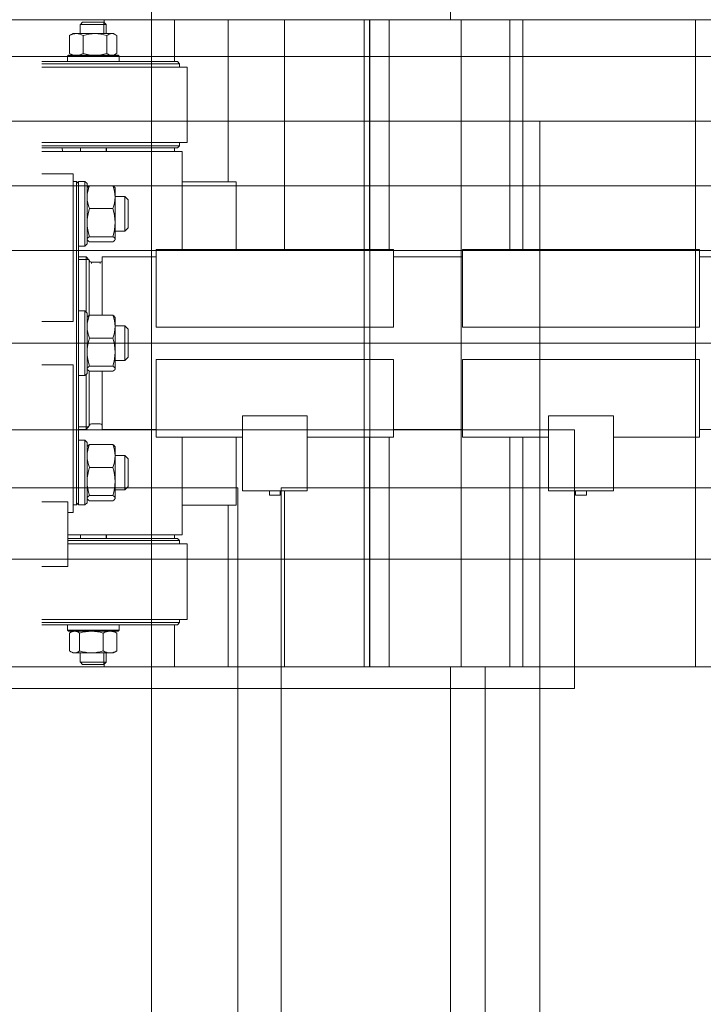
# Model space of a CAD drawing. Units: millimetres. Extents: x 34161 to 51022, y -3870 to 44297.
# Drawn here: x 34554 to 34871, y 29556 to 30012 of the extents above; entities that cross this region are included whole.
import ezdxf

# ---------------------------------------------------------------- set-up
doc = ezdxf.new("R2010")
doc.units = ezdxf.units.MM
doc.layers.add('D-A_BS1', color=7, linetype='Continuous', lineweight=15, true_color=0xc8c8c8)
doc.layers.add('D-A_BS10', color=7, linetype='Continuous')

msp = doc.modelspace()

# ---------------------------------------------------------------- linework, layer by layer
at = {"layer": 'D-A_BS1', "linetype": 'Continuous', "lineweight": 13}
for p, q in [((34615, 30890), (34615, 25910)), ((35695, 29995), (34165.53, 29995)), ((36677.82, 29965), (34165.53, 29965)), ((34795, 27625), (34795, 29965)), ((35695, 29935), (34165.53, 29935)), ((34165.53, 29905), (36365, 29905)), ((34811, 29822), (34165.53, 29822)), ((34811, 29702), (34811, 29822)), ((34655, 29795), (34415, 29795)), ((34655, 27795), (34655, 29795)), ((34915, 29795), (34675, 29795)), ((34675, 29795), (34675, 27795)), ((35123.82, 29762), (34165.53, 29762)), ((34165.53, 29702), (34811, 29702))]:
    msp.add_line(p, q, dxfattribs=at)
at = {"layer": 'D-A_BS10', "linetype": 'Continuous', "lineweight": 13}
for p, q in [((34753.58, 30887.09), (34753.58, 30012.09)), ((35814.08, 30012.09), (34258.08, 30012.09)), ((34593.9, 30009.92), (34581.93, 30009.92)), ((34581.93, 30009.92), (34581.97, 30009.92)), ((34581.93, 30009.92), (34581.93, 30005.64)), ((34581.97, 30009.92), (34583, 30010.99)), ((34583, 30010.99), (34592.83, 30010.99)), ((34592.83, 30010.99), (34592.83, 30005.64)), ((34593.9, 30009.92), (34592.83, 30010.99)), ((34592.95, 30012.09), (34592.95, 30010.87)), ((34593.9, 30005.64), (34593.9, 30009.92)), ((34625.64, 30012.09), (34625.64, 29992.64)), ((34650.51, 30012.09), (34650.51, 29936.94)), ((34676.67, 30012.09), (34676.67, 29905.59)), ((34706.28, 30012.09), (34713.47, 30012.09)), ((34713.47, 29712.09), (34713.47, 30012.09)), ((34716.19, 30012.09), (34713.47, 30012.09)), ((34716.08, 30012.09), (34716.08, 29905.59)), ((34716.19, 29712.09), (34716.19, 30012.09)), ((34716.19, 30012.09), (34716.19, 30012.09)), ((34758.45, 30012.09), (34716.19, 30012.09)), ((34725.08, 30012.09), (34725.08, 29905.59)), ((34758.45, 29712.09), (34758.45, 30012.09)), ((34758.45, 30012.09), (34867.2, 30012.09)), ((34781.08, 30012.09), (34781.08, 29905.59)), ((34787.1, 30012.09), (34787.1, 29905.59)), ((34867.2, 29712.09), (34867.2, 30012.09)), ((34576.98, 30004.79), (34577.75, 30005.14)), ((34577.4, 30005.05), (34576.98, 30004.79)), ((34576.98, 30004.79), (34576.98, 29996.49)), ((34578.41, 30005.64), (34577.4, 30005.05)), ((34577.75, 30005.14), (34578.53, 30005.41)), ((34580.12, 30005.64), (34578.41, 30005.64)), ((34578.53, 30005.41), (34579.33, 30005.58)), ((34579.33, 30005.58), (34580.12, 30005.64)), ((34580.12, 30005.64), (34580.92, 30005.58)), ((34588.73, 30005.64), (34580.12, 30005.64)), ((34580.92, 30005.58), (34581.72, 30005.41)), ((34581.72, 30005.41), (34582.5, 30005.14)), ((34582.5, 30005.14), (34583.27, 30004.79)), ((34583.27, 30004.79), (34584.61, 30005.14)), ((34583.27, 30004.79), (34583.27, 29996.49)), ((34584.61, 30005.14), (34585.97, 30005.41)), ((34585.97, 30005.41), (34587.35, 30005.58)), ((34587.35, 30005.58), (34588.73, 30005.64)), ((34588.73, 30005.64), (34590.12, 30005.58)), ((34596.52, 30005.64), (34588.73, 30005.64)), ((34590.12, 30005.58), (34591.5, 30005.41)), ((34591.5, 30005.41), (34592.86, 30005.14)), ((34592.86, 30005.14), (34594.2, 30004.79)), ((34594.2, 30004.79), (34594.77, 30005.14)), ((34594.2, 30004.79), (34594.2, 29996.49)), ((34594.77, 30005.14), (34595.35, 30005.41)), ((34595.35, 30005.41), (34595.93, 30005.58)), ((34595.93, 30005.58), (34596.52, 30005.64)), ((34596.52, 30005.64), (34597.1, 30005.58)), ((34597.35, 30005.64), (34596.52, 30005.64)), ((34597.1, 30005.58), (34597.69, 30005.41)), ((34598.27, 30005.14), (34597.35, 30005.64)), ((34597.69, 30005.41), (34598.27, 30005.14)), ((34598.27, 30005.14), (34598.83, 30004.79)), ((34598.83, 30004.79), (34598.83, 29996.49)), ((34575.92, 29995.14), (34576.42, 29995.64)), ((34588.95, 29995.14), (34575.92, 29995.14)), ((34575.92, 29995.14), (34575.92, 29995.14)), ((34575.92, 29995.14), (34575.92, 29992.64)), ((34588.91, 29995.64), (34576.42, 29995.64)), ((34576.98, 29996.49), (34577.55, 29996.14)), ((34577.75, 29996.14), (34576.98, 29996.49)), ((34577.55, 29996.14), (34578.46, 29995.64)), ((34578.53, 29995.87), (34577.75, 29996.14)), ((34579.33, 29995.7), (34578.53, 29995.87)), ((34580.12, 29995.64), (34579.33, 29995.7)), ((34580.92, 29995.7), (34580.12, 29995.64)), ((34581.72, 29995.87), (34580.92, 29995.7)), ((34582.5, 29996.14), (34581.72, 29995.87)), ((34583.27, 29996.49), (34582.5, 29996.14)), ((34584.61, 29996.14), (34583.27, 29996.49)), ((34585.97, 29995.87), (34584.61, 29996.14)), ((34587.35, 29995.7), (34585.97, 29995.87)), ((34588.73, 29995.64), (34587.35, 29995.7)), ((34590.12, 29995.7), (34588.73, 29995.64)), ((34599.4, 29995.64), (34588.91, 29995.64)), ((34599.89, 29995.14), (34588.95, 29995.14)), ((34591.5, 29995.87), (34590.12, 29995.7)), ((34592.86, 29996.14), (34591.5, 29995.87)), ((34594.2, 29996.49), (34592.86, 29996.14)), ((34594.77, 29996.14), (34594.2, 29996.49)), ((34595.34, 29995.87), (34594.77, 29996.14)), ((34595.93, 29995.7), (34595.34, 29995.87)), ((34596.52, 29995.64), (34595.93, 29995.7)), ((34597.1, 29995.7), (34596.52, 29995.64)), ((34597.69, 29995.87), (34597.1, 29995.7)), ((34597.41, 29995.64), (34598.41, 29996.22)), ((34598.26, 29996.14), (34597.69, 29995.87)), ((34598.41, 29996.22), (34598.26, 29996.14)), ((34598.83, 29996.49), (34598.41, 29996.22)), ((34599.89, 29995.14), (34599.4, 29995.64)), ((34599.9, 29995.14), (34599.89, 29995.14)), ((34599.9, 29995.14), (34599.89, 29992.64)), ((34570.69, 29992.64), (34564.08, 29992.64)), ((34570.92, 29991.64), (34564.08, 29991.64)), ((34568.53, 29990.14), (34564.08, 29990.14)), ((34631.45, 29990.14), (34568.53, 29990.14)), ((34626.98, 29992.64), (34570.69, 29992.64)), ((34623.1, 29991.64), (34570.92, 29991.64)), ((34627.98, 29991.64), (34623.1, 29991.64)), ((34626.98, 29992.64), (34627.98, 29991.64)), ((34627.98, 29990.14), (34627.98, 29991.64)), ((34631.45, 29990.14), (34631.45, 29955.14)), ((34568.53, 29955.14), (34564.08, 29955.14)), ((34564.08, 29953.64), (34570.92, 29953.64)), ((34631.45, 29955.14), (34568.53, 29955.14)), ((34570.92, 29953.64), (34627.98, 29953.64)), ((34626.98, 29952.64), (34627.98, 29953.64)), ((34627.98, 29953.64), (34627.98, 29955.14)), ((34564.08, 29952.64), (34570.69, 29952.64)), ((34629.18, 29950.99), (34564.08, 29950.99)), ((34570.69, 29952.64), (34626.98, 29952.64)), ((34573.58, 29952.64), (34573.59, 29950.99)), ((34581.97, 29952.64), (34581.97, 29950.99)), ((34593.9, 29950.99), (34593.9, 29952.64)), ((34594.07, 29950.99), (34594.07, 29952.64)), ((34625.64, 29952.64), (34625.64, 29950.99)), ((34629.18, 29905.59), (34629.18, 29950.99)), ((34564.08, 29940.56), (34578.58, 29940.56)), ((34578.58, 29940.56), (34578.58, 29872.09)), ((34578.58, 29937.09), (34580.08, 29937.09)), ((34580.08, 29937), (34580.08, 29937.09)), ((34581.08, 29936.09), (34580.08, 29937)), ((34580.08, 29787.09), (34580.08, 29937)), ((34584.08, 29937.09), (34581.08, 29937.09)), ((34581.08, 29936.1), (34581.08, 29937.09)), ((34581.08, 29935.75), (34581.08, 29936.1)), ((34581.08, 29935.26), (34581.08, 29935.75)), ((34581.08, 29871.29), (34581.08, 29935.26)), ((34584.08, 29937.09), (34585.08, 29936.09)), ((34584.08, 29907.09), (34584.08, 29937.09)), ((34585.08, 29908.09), (34585.08, 29936.09)), ((34585.37, 29934.51), (34585.15, 29934.21)), ((34585.7, 29934.81), (34585.37, 29934.51)), ((34586.15, 29935.11), (34585.7, 29934.81)), ((34585.7, 29933.81), (34586.15, 29935.11)), ((34597, 29935.11), (34586.15, 29935.11)), ((34597, 29935.11), (34597.45, 29933.81)), ((34597.45, 29934.81), (34597, 29935.11)), ((34598, 29934.21), (34597.45, 29934.81)), ((34654.18, 29936.94), (34629.18, 29936.94)), ((34654.18, 29936.94), (34654.18, 29913.13)), ((34585.08, 29934.09), (34585.15, 29934.21)), ((34585.08, 29929.8), (34585.15, 29931.15)), ((34585.15, 29931.15), (34585.37, 29932.48)), ((34585.37, 29932.48), (34585.7, 29933.81)), ((34597.45, 29933.81), (34597.79, 29932.48)), ((34597.79, 29932.48), (34598, 29931.15)), ((34598.03, 29934.11), (34598, 29934.21)), ((34598, 29931.15), (34598.08, 29929.8)), ((34598.03, 29934.11), (34598.08, 29934.02)), ((34598.08, 29929.8), (34598.08, 29934.02)), ((34598.08, 29930.09), (34602.58, 29930.09)), ((34602.58, 29930.09), (34604.08, 29928.55)), ((34602.58, 29930.09), (34602.58, 29914.09)), ((34585.15, 29928.46), (34585.08, 29929.8)), ((34585.37, 29927.12), (34585.15, 29928.46)), ((34585.7, 29925.8), (34585.37, 29927.12)), ((34586.15, 29924.5), (34585.7, 29925.8)), ((34597.45, 29925.8), (34597, 29924.5)), ((34597.79, 29927.12), (34597.45, 29925.8)), ((34598, 29928.45), (34597.79, 29927.12)), ((34598.08, 29929.8), (34598, 29928.45)), ((34598.08, 29917.98), (34598.08, 29929.8)), ((34604.08, 29915.59), (34604.08, 29928.55)), ((34585.15, 29919.64), (34585.37, 29921.28)), ((34585.37, 29921.28), (34585.7, 29922.9)), ((34585.7, 29922.9), (34586.15, 29924.5)), ((34597, 29924.5), (34586.15, 29924.5)), ((34597, 29924.5), (34597.45, 29922.9)), ((34597.45, 29922.9), (34597.79, 29921.28)), ((34597.79, 29921.28), (34598, 29919.63)), ((34585.08, 29917.98), (34585.15, 29919.64)), ((34585.15, 29916.33), (34585.08, 29917.98)), ((34585.37, 29914.69), (34585.15, 29916.33)), ((34598, 29916.33), (34597.79, 29914.69)), ((34598, 29919.63), (34598.08, 29917.98)), ((34598.08, 29917.98), (34598, 29916.33)), ((34598.08, 29910.27), (34598.08, 29917.98)), ((34585.7, 29913.07), (34585.37, 29914.69)), ((34586.15, 29911.47), (34585.7, 29913.07)), ((34597.45, 29913.07), (34597, 29911.47)), ((34597.79, 29914.69), (34597.45, 29913.07)), ((34602.58, 29914.09), (34598.08, 29914.09)), ((34604.08, 29915.59), (34602.58, 29914.09)), ((34654.18, 29913.13), (34654.18, 29905.59)), ((34585.08, 29908.09), (34584.08, 29907.09)), ((34585.08, 29910.27), (34585.15, 29910.58)), ((34585.15, 29909.97), (34585.08, 29910.27)), ((34585.15, 29909.97), (34585.08, 29910.13)), ((34585.15, 29910.58), (34585.37, 29910.88)), ((34585.7, 29909.36), (34585.15, 29909.97)), ((34585.37, 29910.88), (34585.7, 29911.18)), ((34585.7, 29911.18), (34586.15, 29911.47)), ((34586.15, 29909.07), (34585.7, 29909.36)), ((34597, 29911.47), (34586.15, 29911.47)), ((34597, 29909.07), (34586.15, 29909.07)), ((34597, 29911.47), (34597.45, 29911.18)), ((34597.45, 29909.36), (34597, 29909.07)), ((34597.45, 29911.18), (34597.79, 29910.88)), ((34597.79, 29909.66), (34597.45, 29909.36)), ((34597.79, 29910.88), (34598, 29910.58)), ((34598, 29909.97), (34597.79, 29909.66)), ((34598, 29910.58), (34598.08, 29910.27)), ((34598.08, 29910.27), (34598, 29909.97)), ((34598, 29909.97), (34598.08, 29910.09)), ((34598.08, 29910.09), (34598.08, 29910.27)), ((34584.08, 29907.09), (34581.08, 29907.09)), ((34617.08, 29905.59), (34727.08, 29905.59)), ((34617.08, 29905.59), (34617.08, 29869.59)), ((34727.08, 29905.59), (34727.08, 29869.59)), ((34759.08, 29905.59), (34869.08, 29905.59)), ((34759.08, 29905.59), (34759.08, 29869.59)), ((34869.08, 29905.59), (34869.08, 29869.59)), ((34584.58, 29902.09), (34581.08, 29902.09)), ((34585.8, 29900.86), (34581.08, 29900.86)), ((34584.58, 29902.09), (34586.08, 29900.59)), ((34584.58, 29881.04), (34584.58, 29902.09)), ((34586.09, 29900.42), (34586.08, 29900.59)), ((34586.08, 29880.33), (34586.08, 29900.59)), ((34586.43, 29899.82), (34586.09, 29900.42)), ((34587.08, 29899.59), (34586.43, 29899.82)), ((34591.08, 29899.59), (34587.08, 29899.59)), ((34587.08, 29899.59), (34587.08, 29898.99)), ((34591.08, 29899.59), (34591.72, 29899.82)), ((34591.08, 29898.99), (34591.08, 29899.59)), ((34591.72, 29899.82), (34592.06, 29900.42)), ((34592.06, 29900.42), (34592.08, 29899.97)), ((34592.08, 29902.09), (34617.08, 29902.09)), ((34592.08, 29902.09), (34592.08, 29875.77)), ((34727.08, 29902.09), (34759.08, 29902.09)), ((34869.08, 29902.09), (34901.08, 29902.09)), ((34584.58, 29876.59), (34584.58, 29881.04)), ((34586.08, 29875.06), (34586.08, 29880.33)), ((34584.08, 29877.09), (34581.08, 29877.09)), ((34584.08, 29877.09), (34585.08, 29876.09)), ((34584.08, 29847.09), (34584.08, 29877.09)), ((34585.08, 29848.09), (34585.08, 29876.09)), ((34592.08, 29875.77), (34592.08, 29875.11)), ((34564.08, 29872.09), (34578.58, 29872.09)), ((34581.08, 29868.28), (34581.08, 29871.29)), ((34585.08, 29874.09), (34585.15, 29874.21)), ((34585.08, 29869.8), (34585.15, 29871.15)), ((34585.37, 29874.51), (34585.15, 29874.21)), ((34585.15, 29871.15), (34585.37, 29872.48)), ((34585.7, 29874.81), (34585.37, 29874.51)), ((34585.37, 29872.48), (34585.7, 29873.81)), ((34586.15, 29875.11), (34585.7, 29874.81)), ((34585.7, 29873.81), (34586.15, 29875.11)), ((34597, 29875.11), (34586.15, 29875.11)), ((34597, 29875.11), (34597.45, 29873.81)), ((34597.45, 29874.81), (34597, 29875.11)), ((34598, 29874.21), (34597.45, 29874.81)), ((34597.45, 29873.81), (34597.79, 29872.48)), ((34597.79, 29872.48), (34598, 29871.15)), ((34598.03, 29874.11), (34598, 29874.21)), ((34598, 29871.15), (34598.08, 29869.8)), ((34598.03, 29874.11), (34598.08, 29874.02)), ((34598.08, 29869.8), (34598.08, 29874.02)), ((34581.08, 29867.22), (34581.08, 29868.28)), ((34581.08, 29865.86), (34581.08, 29867.22)), ((34585.15, 29868.46), (34585.08, 29869.8)), ((34585.37, 29867.12), (34585.15, 29868.46)), ((34585.7, 29865.8), (34585.37, 29867.12)), ((34597.79, 29867.12), (34597.45, 29865.8)), ((34598, 29868.45), (34597.79, 29867.12)), ((34598.08, 29869.8), (34598, 29868.45)), ((34598.08, 29870.09), (34602.58, 29870.09)), ((34598.08, 29857.98), (34598.08, 29869.8)), ((34602.58, 29870.09), (34604.08, 29868.55)), ((34602.58, 29870.09), (34602.58, 29854.09)), ((34604.08, 29855.59), (34604.08, 29868.55)), ((34617.08, 29869.59), (34727.08, 29869.59)), ((34759.08, 29869.59), (34869.08, 29869.59)), ((34165.53, 29862.09), (39842.91, 29862.09)), ((36994.3, 29862.09), (34165.53, 29862.09)), ((34232.15, 29862.09), (40709.34, 29862.09)), ((34581.08, 29856.08), (34581.08, 29865.86)), ((34585.37, 29861.28), (34585.7, 29862.9)), ((34586.15, 29864.5), (34585.7, 29865.8)), ((34585.7, 29862.9), (34586.15, 29864.5)), ((34597, 29864.5), (34586.15, 29864.5)), ((34597.45, 29865.8), (34597, 29864.5)), ((34597, 29864.5), (34597.45, 29862.9)), ((34597.45, 29862.9), (34597.79, 29861.28)), ((34585.08, 29857.98), (34585.15, 29859.64)), ((34585.15, 29856.33), (34585.08, 29857.98)), ((34585.15, 29859.64), (34585.37, 29861.28)), ((34597.79, 29861.28), (34598, 29859.63)), ((34598, 29859.63), (34598.08, 29857.98)), ((34598.08, 29857.98), (34598, 29856.33)), ((34598.08, 29850.27), (34598.08, 29857.98)), ((34581.08, 29856.05), (34581.08, 29856.08)), ((34581.08, 29849.24), (34581.08, 29856.05)), ((34585.37, 29854.69), (34585.15, 29856.33)), ((34585.7, 29853.07), (34585.37, 29854.69)), ((34586.15, 29851.47), (34585.7, 29853.07)), ((34597.45, 29853.07), (34597, 29851.47)), ((34597.79, 29854.69), (34597.45, 29853.07)), ((34598, 29856.33), (34597.79, 29854.69)), ((34602.58, 29854.09), (34598.08, 29854.09)), ((34604.08, 29855.59), (34602.58, 29854.09)), ((34617.08, 29854.59), (34727.08, 29854.59)), ((34617.08, 29854.59), (34617.08, 29818.59)), ((34727.08, 29854.59), (34727.08, 29818.59)), ((34759.08, 29854.59), (34869.08, 29854.59)), ((34759.08, 29854.59), (34759.08, 29818.59)), ((34869.08, 29854.59), (34869.08, 29818.59)), ((34564.08, 29852.09), (34578.58, 29852.09)), ((34578.58, 29852.09), (34578.58, 29783.61)), ((34581.08, 29805.4), (34581.08, 29849.24)), ((34585.08, 29848.09), (34584.08, 29847.09)), ((34585.08, 29850.27), (34585.15, 29850.58)), ((34585.15, 29849.97), (34585.08, 29850.27)), ((34585.15, 29849.97), (34585.08, 29850.13)), ((34585.15, 29850.58), (34585.37, 29850.88)), ((34585.7, 29849.36), (34585.15, 29849.97)), ((34585.37, 29850.88), (34585.7, 29851.18)), ((34585.7, 29851.18), (34586.15, 29851.47)), ((34586.15, 29849.07), (34585.7, 29849.36)), ((34586.08, 29846.96), (34586.08, 29849.12)), ((34597, 29851.47), (34586.15, 29851.47)), ((34597, 29849.07), (34586.15, 29849.07)), ((34592.08, 29849.07), (34592.08, 29848.41)), ((34592.08, 29848.41), (34592.08, 29822.09)), ((34597, 29851.47), (34597.45, 29851.18)), ((34597.45, 29849.36), (34597, 29849.07)), ((34597.45, 29851.18), (34597.79, 29850.88)), ((34597.79, 29849.66), (34597.45, 29849.36)), ((34597.79, 29850.88), (34598, 29850.58)), ((34598, 29849.97), (34597.79, 29849.66)), ((34598, 29850.58), (34598.08, 29850.27)), ((34598.08, 29850.27), (34598, 29849.97)), ((34598, 29849.97), (34598.08, 29850.09)), ((34598.08, 29850.09), (34598.08, 29850.27)), ((34584.08, 29847.09), (34581.08, 29847.09)), ((34584.58, 29846.37), (34584.58, 29847.59)), ((34584.58, 29822.09), (34584.58, 29846.37)), ((34586.08, 29827.4), (34586.08, 29846.96)), ((34586.08, 29823.74), (34586.08, 29827.4)), ((34657.08, 29828.38), (34687.08, 29828.38)), ((34657.08, 29828.38), (34657.08, 29793.59)), ((34687.08, 29828.38), (34687.08, 29793.59)), ((34799.08, 29828.38), (34829.08, 29828.38)), ((34799.08, 29828.38), (34799.08, 29793.59)), ((34829.08, 29828.38), (34829.08, 29793.59)), ((34585.69, 29823.32), (34581.08, 29823.32)), ((34581.08, 29822.09), (34584.58, 29822.09)), ((34586.08, 29823.74), (34584.58, 29822.09)), ((34586.09, 29823.92), (34586.08, 29823.74)), ((34586.15, 29824.03), (34586.09, 29823.92)), ((34586.43, 29824.51), (34586.15, 29824.03)), ((34586.71, 29824.61), (34586.43, 29824.51)), ((34587.08, 29824.74), (34586.71, 29824.61)), ((34591.08, 29824.74), (34587.08, 29824.74)), ((34591.08, 29824.74), (34591.44, 29824.61)), ((34591.44, 29824.61), (34591.72, 29824.51)), ((34591.72, 29824.51), (34592, 29824.03)), ((34592, 29824.03), (34592.06, 29823.92)), ((34592.06, 29823.92), (34592.08, 29823.74)), ((34592.08, 29822.09), (34617.08, 29822.09)), ((34727.08, 29822.09), (34759.08, 29822.09)), ((34869.08, 29822.09), (34901.08, 29822.09)), ((34584.08, 29817.09), (34581.08, 29817.09)), ((34584.08, 29817.09), (34585.08, 29816.09)), ((34584.08, 29787.09), (34584.08, 29817.09)), ((34585.08, 29788.09), (34585.08, 29816.09)), ((34657.08, 29818.59), (34617.08, 29818.59)), ((34629.18, 29773.19), (34629.18, 29818.59)), ((34654.18, 29818.59), (34654.18, 29810.74)), ((34727.08, 29818.59), (34687.08, 29818.59)), ((34716.08, 29818.59), (34716.08, 29712.09)), ((34725.08, 29818.59), (34725.08, 29712.09)), ((34799.08, 29818.59), (34759.08, 29818.59)), ((34781.08, 29818.59), (34781.08, 29712.09)), ((34787.1, 29818.59), (34787.1, 29712.09)), ((34869.08, 29818.59), (34829.08, 29818.59)), ((34585.08, 29814.09), (34585.15, 29814.21)), ((34585.37, 29814.51), (34585.15, 29814.21)), ((34585.15, 29811.15), (34585.37, 29812.48)), ((34585.7, 29814.81), (34585.37, 29814.51)), ((34585.37, 29812.48), (34585.7, 29813.81)), ((34586.15, 29815.11), (34585.7, 29814.81)), ((34585.7, 29813.81), (34586.15, 29815.11)), ((34597, 29815.11), (34586.15, 29815.11)), ((34597, 29815.11), (34597.45, 29813.81)), ((34597.45, 29814.81), (34597, 29815.11)), ((34598, 29814.21), (34597.45, 29814.81)), ((34597.45, 29813.81), (34597.79, 29812.48)), ((34597.79, 29812.48), (34598, 29811.15)), ((34598.03, 29814.11), (34598, 29814.21)), ((34598.03, 29814.11), (34598.08, 29814.02)), ((34598.08, 29809.8), (34598.08, 29814.02)), ((34585.08, 29809.8), (34585.15, 29811.15)), ((34585.15, 29808.46), (34585.08, 29809.8)), ((34585.37, 29807.12), (34585.15, 29808.46)), ((34585.7, 29805.8), (34585.37, 29807.12)), ((34597.79, 29807.12), (34597.45, 29805.8)), ((34598, 29808.45), (34597.79, 29807.12)), ((34598, 29811.15), (34598.08, 29809.8)), ((34598.08, 29809.8), (34598, 29808.45)), ((34598.08, 29810.09), (34602.58, 29810.09)), ((34598.08, 29797.98), (34598.08, 29809.8)), ((34602.58, 29810.09), (34604.08, 29808.55)), ((34602.58, 29810.09), (34602.58, 29794.09)), ((34604.08, 29795.59), (34604.08, 29808.55)), ((34654.18, 29810.74), (34654.18, 29787.63)), ((34581.08, 29788.46), (34581.08, 29805.4)), ((34585.37, 29801.28), (34585.7, 29802.9)), ((34586.15, 29804.5), (34585.7, 29805.8)), ((34585.7, 29802.9), (34586.15, 29804.5)), ((34597, 29804.5), (34586.15, 29804.5)), ((34597.45, 29805.8), (34597, 29804.5)), ((34597, 29804.5), (34597.45, 29802.9)), ((34597.45, 29802.9), (34597.79, 29801.28)), ((34585.08, 29797.98), (34585.15, 29799.64)), ((34585.15, 29796.33), (34585.08, 29797.98)), ((34585.15, 29799.64), (34585.37, 29801.28)), ((34597.79, 29801.28), (34598, 29799.63)), ((34598, 29799.63), (34598.08, 29797.98)), ((34598.08, 29797.98), (34598, 29796.33)), ((34598.08, 29790.27), (34598.08, 29797.98)), ((34585.37, 29794.69), (34585.15, 29796.33)), ((34585.7, 29793.07), (34585.37, 29794.69)), ((34586.15, 29791.47), (34585.7, 29793.07)), ((34597.45, 29793.07), (34597, 29791.47)), ((34597.79, 29794.69), (34597.45, 29793.07)), ((34598, 29796.33), (34597.79, 29794.69)), ((34602.58, 29794.09), (34598.08, 29794.09)), ((34604.08, 29795.59), (34602.58, 29794.09)), ((34657.08, 29793.59), (34687.08, 29793.59)), ((34669.58, 29793.59), (34669.58, 29791.59)), ((34674.58, 29791.59), (34674.58, 29793.59)), ((34676.67, 29793.59), (34676.67, 29712.09)), ((34799.08, 29793.59), (34829.08, 29793.59)), ((34811.58, 29793.59), (34811.58, 29791.59)), ((34816.58, 29791.59), (34816.58, 29793.59)), ((34564.08, 29788.56), (34576.08, 29788.56)), ((34576.08, 29788.56), (34576.08, 29758.59)), ((34581.08, 29788.39), (34581.08, 29788.46)), ((34585.08, 29790.27), (34585.15, 29790.58)), ((34585.15, 29789.97), (34585.08, 29790.27)), ((34585.15, 29789.97), (34585.08, 29790.13)), ((34585.15, 29790.58), (34585.37, 29790.88)), ((34585.7, 29789.36), (34585.15, 29789.97)), ((34585.37, 29790.88), (34585.7, 29791.18)), ((34585.7, 29791.18), (34586.15, 29791.47)), ((34586.15, 29789.07), (34585.7, 29789.36)), ((34597, 29791.47), (34586.15, 29791.47)), ((34597, 29789.07), (34586.15, 29789.07)), ((34597, 29791.47), (34597.45, 29791.18)), ((34597.45, 29789.36), (34597, 29789.07)), ((34597.45, 29791.18), (34597.79, 29790.88)), ((34597.79, 29789.66), (34597.45, 29789.36)), ((34597.79, 29790.88), (34598, 29790.58)), ((34598, 29789.97), (34597.79, 29789.66)), ((34598, 29790.58), (34598.08, 29790.27)), ((34598.08, 29790.27), (34598, 29789.97)), ((34598, 29789.97), (34598.08, 29790.09)), ((34598.08, 29790.09), (34598.08, 29790.27)), ((34669.77, 29791.59), (34669.58, 29791.59)), ((34674.58, 29791.59), (34669.77, 29791.59)), ((34811.77, 29791.59), (34811.58, 29791.59)), ((34816.58, 29791.59), (34811.77, 29791.59)), ((34580.08, 29787.09), (34578.58, 29787.09)), ((34580.08, 29787.09), (34581.08, 29788.09)), ((34581.08, 29788.25), (34581.08, 29788.39)), ((34581.08, 29787.09), (34581.08, 29788.25)), ((34584.08, 29787.09), (34581.08, 29787.09)), ((34585.08, 29788.09), (34584.08, 29787.09)), ((34654.18, 29786.94), (34629.18, 29786.94)), ((34650.51, 29786.94), (34650.51, 29712.09)), ((34654.18, 29787.63), (34654.18, 29786.94)), ((34578.58, 29783.61), (34576.08, 29783.61)), ((34629.18, 29773.19), (34576.08, 29773.19)), ((34579.22, 29771.54), (34576.08, 29771.54)), ((34579.57, 29770.54), (34576.08, 29770.54)), ((34626.98, 29771.54), (34579.22, 29771.54)), ((34623.1, 29770.54), (34579.57, 29770.54)), ((34581.97, 29771.54), (34581.97, 29773.19)), ((34593.9, 29773.19), (34593.9, 29771.54)), ((34594.07, 29773.19), (34594.07, 29771.54)), ((34627.98, 29770.54), (34623.1, 29770.54)), ((34625.64, 29773.19), (34625.64, 29771.54)), ((34626.98, 29771.54), (34627.98, 29770.54)), ((34627.98, 29770.54), (34627.98, 29769.04)), ((34576.11, 29769.04), (34576.08, 29769.04)), ((34631.45, 29769.04), (34576.11, 29769.04)), ((34631.45, 29769.04), (34631.45, 29734.04)), ((34576.08, 29758.59), (34564.08, 29758.59)), ((34568.53, 29734.04), (34564.08, 29734.04)), ((34631.45, 29734.04), (34568.53, 29734.04)), ((34627.98, 29734.04), (34627.98, 29732.54)), ((34564.08, 29732.54), (34570.92, 29732.54)), ((34564.08, 29731.54), (34570.69, 29731.54)), ((34570.69, 29731.54), (34626.98, 29731.54)), ((34570.92, 29732.54), (34627.98, 29732.54)), ((34575.92, 29729.04), (34575.92, 29731.54)), ((34599.9, 29729.04), (34599.89, 29731.54)), ((34625.64, 29731.54), (34625.64, 29712.09)), ((34626.98, 29731.54), (34627.98, 29732.54)), ((34575.92, 29729.04), (34576.27, 29729.04)), ((34575.92, 29729.04), (34575.92, 29729.04)), ((34575.92, 29729.04), (34576.42, 29728.54)), ((34576.27, 29729.04), (34599.9, 29729.04)), ((34576.42, 29728.54), (34576.75, 29728.54)), ((34576.75, 29728.54), (34599.4, 29728.54)), ((34576.98, 29727.69), (34577.55, 29728.04)), ((34576.98, 29719.39), (34576.98, 29727.69)), ((34577.55, 29728.04), (34578.46, 29728.54)), ((34577.55, 29728.04), (34578.12, 29728.31)), ((34578.12, 29728.31), (34578.71, 29728.48)), ((34578.71, 29728.48), (34579.3, 29728.54)), ((34579.3, 29728.54), (34579.88, 29728.48)), ((34579.88, 29728.48), (34580.47, 29728.31)), ((34580.47, 29728.31), (34581.04, 29728.04)), ((34581.04, 29728.04), (34581.61, 29727.69)), ((34581.61, 29727.69), (34582.96, 29728.04)), ((34581.61, 29719.39), (34581.61, 29727.69)), ((34582.96, 29728.04), (34584.32, 29728.31)), ((34584.32, 29728.31), (34585.69, 29728.48)), ((34585.69, 29728.48), (34587.08, 29728.54)), ((34587.08, 29728.54), (34588.46, 29728.48)), ((34588.46, 29728.48), (34589.84, 29728.31)), ((34589.84, 29728.31), (34591.2, 29728.04)), ((34591.2, 29728.04), (34592.54, 29727.69)), ((34592.54, 29727.69), (34593.31, 29728.04)), ((34592.54, 29719.39), (34592.54, 29727.69)), ((34593.31, 29728.04), (34594.1, 29728.31)), ((34594.1, 29728.31), (34594.89, 29728.48)), ((34594.89, 29728.48), (34595.69, 29728.54)), ((34595.69, 29728.54), (34596.49, 29728.48)), ((34596.49, 29728.48), (34597.28, 29728.31)), ((34597.28, 29728.31), (34598.06, 29728.04)), ((34598.41, 29727.95), (34597.41, 29728.54)), ((34598.06, 29728.04), (34598.83, 29727.69)), ((34598.83, 29727.69), (34598.41, 29727.95)), ((34598.83, 29719.39), (34598.83, 29727.69)), ((34599.89, 29729.04), (34599.4, 29728.54)), ((34599.9, 29729.04), (34599.89, 29729.04)), ((34577.4, 29719.12), (34576.98, 29719.39)), ((34577.55, 29719.04), (34577.4, 29719.12)), ((34577.4, 29719.12), (34578.41, 29718.54)), ((34578.12, 29718.77), (34577.55, 29719.04)), ((34578.71, 29718.6), (34578.12, 29718.77)), ((34578.41, 29718.54), (34579.3, 29718.54)), ((34579.3, 29718.54), (34578.71, 29718.6)), ((34579.88, 29718.6), (34579.3, 29718.54)), ((34579.3, 29718.54), (34587.08, 29718.54)), ((34580.47, 29718.77), (34579.88, 29718.6)), ((34581.04, 29719.04), (34580.47, 29718.77)), ((34581.61, 29719.39), (34581.04, 29719.04)), ((34582.96, 29719.04), (34581.61, 29719.39)), ((34581.93, 29714.26), (34581.93, 29718.54)), ((34584.31, 29718.77), (34582.96, 29719.04)), ((34585.69, 29718.6), (34584.31, 29718.77)), ((34587.08, 29718.54), (34585.69, 29718.6)), ((34588.46, 29718.6), (34587.08, 29718.54)), ((34587.08, 29718.54), (34595.69, 29718.54)), ((34589.84, 29718.77), (34588.46, 29718.6)), ((34591.2, 29719.04), (34589.84, 29718.77)), ((34592.54, 29719.39), (34591.2, 29719.04)), ((34593.31, 29719.04), (34592.54, 29719.39)), ((34592.83, 29713.19), (34592.83, 29718.54)), ((34594.1, 29718.77), (34593.31, 29719.04)), ((34593.9, 29718.54), (34593.9, 29714.26)), ((34594.89, 29718.6), (34594.1, 29718.77)), ((34595.69, 29718.54), (34594.89, 29718.6)), ((34596.49, 29718.6), (34595.69, 29718.54)), ((34595.69, 29718.54), (34597.35, 29718.54)), ((34597.28, 29718.77), (34596.49, 29718.6)), ((34598.06, 29719.04), (34597.28, 29718.77)), ((34598.27, 29719.04), (34597.35, 29718.54)), ((34598.83, 29719.39), (34598.06, 29719.04)), ((34598.27, 29719.04), (34598.83, 29719.39)), ((35814.08, 29712.09), (34258.08, 29712.09)), ((34581.93, 29714.26), (34581.97, 29714.26)), ((34581.97, 29714.26), (34583.92, 29714.26)), ((34581.97, 29714.26), (34583, 29713.19)), ((34587.76, 29713.19), (34583, 29713.19)), ((34583.92, 29714.26), (34593.9, 29714.26)), ((34592.83, 29713.19), (34587.76, 29713.19)), ((34593.9, 29714.26), (34592.83, 29713.19)), ((34592.94, 29712.09), (34592.94, 29713.3)), ((34706.28, 29712.09), (34713.47, 29712.09)), ((34716.19, 29712.09), (34713.47, 29712.09)), ((34716.19, 29712.09), (34758.45, 29712.09)), ((34716.19, 29712.09), (34716.19, 29712.09)), ((34753.58, 29712.09), (34753.58, 28837.09)), ((34758.45, 29712.09), (34867.2, 29712.09)), ((34769.58, 28627.59), (34769.58, 29712.09))]:
    msp.add_line(p, q, dxfattribs=at)

doc.saveas('drawing.dxf')
